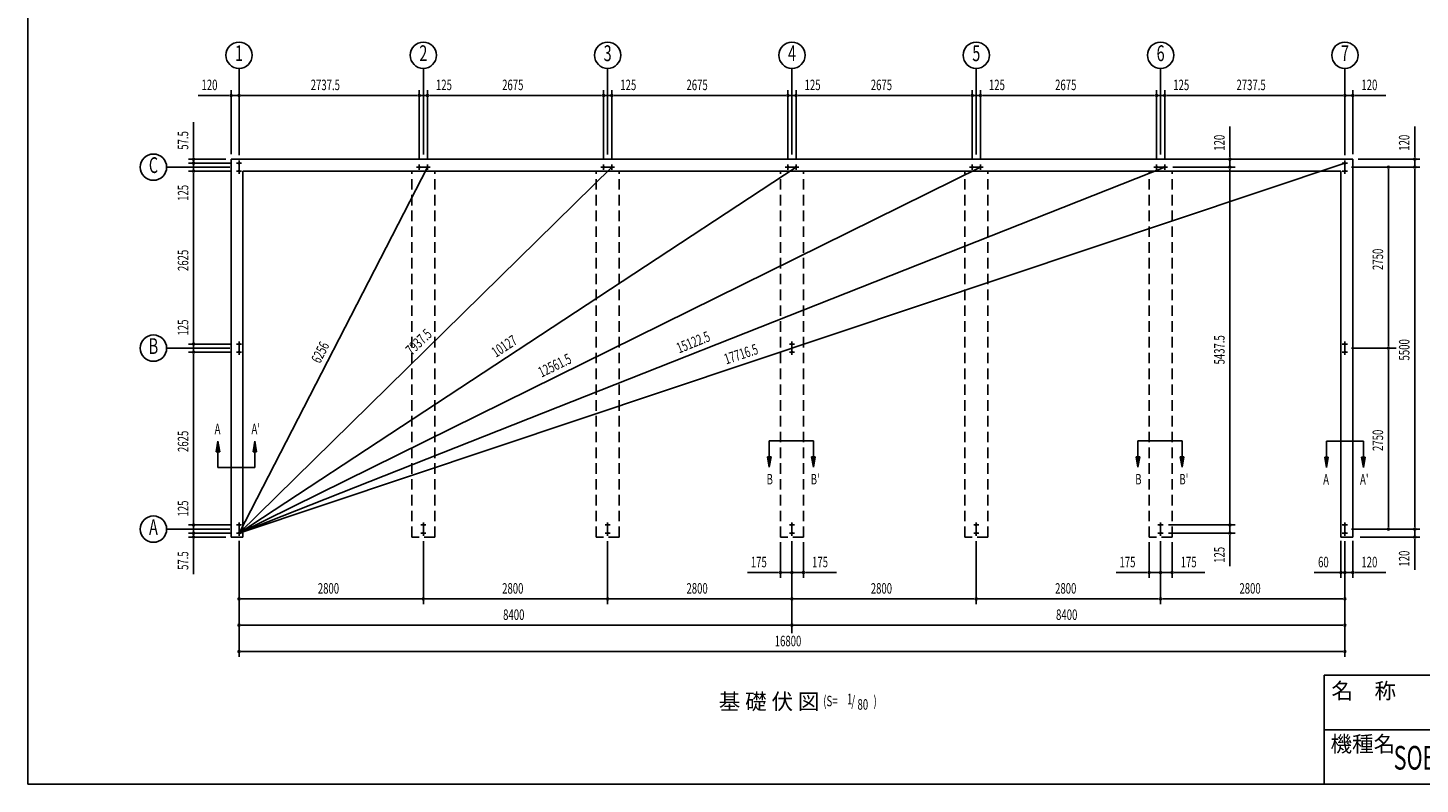
# Model space of a CAD drawing. Extents: x 868 to 32764, y 310 to 22484.
# Drawn here: x 868 to 22019, y 828 to 12320 of the extents above; entities that cross this region are included whole.
import ezdxf
from ezdxf.enums import TextEntityAlignment as Align

# ---------------------------------------------------------------- set-up
doc = ezdxf.new("R2010")
doc.units = 0
doc.header["$LTSCALE"] = 80
doc.linetypes.add('1PL-L', pattern=[56, 50, -2, 2, -2])
doc.linetypes.add('HIDE-L', pattern=[3, 2, -1])
for name, color, linetype in [('1PL-L1', 6, '1PL-L'), ('HIKIDASHI', 6, 'CONTINUOUS'), ('NAME', 20, 'CONTINUOUS'), ('SUNPOU', 4, 'CONTINUOUS'), ('U1', 3, 'CONTINUOUS'), ('U6', 1, 'CONTINUOUS'), ('WAKUMOJI-01', 130, 'CONTINUOUS'), ('WAKUSEN-01', 50, 'CONTINUOUS'), ('WAKUSEN-02', 130, 'CONTINUOUS')]:
    doc.layers.add(name, color=color, linetype=linetype)
doc.styles.add('00', font='ROMANS', dxfattribs={"width": 0.666667, "bigfont": 'BIGFONT'})
doc.styles.add('01', font='ROMANS', dxfattribs={"height": 3, "bigfont": 'BIGFONT'})
doc.styles.add('WAKUMOJI', font='SIMPLEX', dxfattribs={"height": 3, "bigfont": 'BIGFONT'})

msp = doc.modelspace()

# ---------------------------------------------------------------- linework, layer by layer
at = {"layer": '1PL-L1'}
for p, q in [((4116, 10266), (4036, 10266)), ((4076, 10101), (4076, 10306)), ((6979, 10203), (6774, 10203)), ((6814, 10243), (6814, 10163)), ((6939, 10243), (6939, 10163)), ((9779, 10203), (9574, 10203)), ((9614, 10243), (9614, 10163)), ((9739, 10243), (9739, 10163)), ((12579, 10203), (12374, 10203)), ((12414, 10243), (12414, 10163)), ((12539, 10243), (12539, 10163)), ((15379, 10203), (15174, 10203)), ((15214, 10243), (15214, 10163)), ((15339, 10243), (15339, 10163)), ((18179, 10203), (17974, 10203)), ((18014, 10243), (18014, 10163)), ((18139, 10243), (18139, 10163)), ((20916, 10266), (20836, 10266)), ((20876, 10101), (20876, 10306)), ((4116, 10141), (4036, 10141)), ((20916, 10141), (20836, 10141)), ((4116, 7516), (4036, 7516)), ((4076, 7351), (4076, 7556)), ((12516, 7516), (12436, 7516)), ((12476, 7351), (12476, 7556)), ((20916, 7516), (20836, 7516)), ((20876, 7351), (20876, 7556)), ((4116, 7391), (4036, 7391)), ((12516, 7391), (12436, 7391)), ((20916, 7391), (20836, 7391)), ((4116, 4766), (4036, 4766)), ((4076, 4601), (4076, 4806)), ((6916, 4766), (6836, 4766)), ((6876, 4601), (6876, 4806)), ((9716, 4766), (9636, 4766)), ((9676, 4601), (9676, 4806)), ((12516, 4766), (12436, 4766)), ((12476, 4601), (12476, 4806)), ((15316, 4766), (15236, 4766)), ((15276, 4601), (15276, 4806)), ((18116, 4766), (18036, 4766)), ((18076, 4601), (18076, 4806)), ((20916, 4766), (20836, 4766)), ((20876, 4601), (20876, 4806)), ((4116, 4641), (4036, 4641)), ((6916, 4641), (6836, 4641)), ((9716, 4641), (9636, 4641)), ((12516, 4641), (12436, 4641)), ((15316, 4641), (15236, 4641)), ((18116, 4641), (18036, 4641)), ((20916, 4641), (20836, 4641))]:
    msp.add_line(p, q, dxfattribs=at)
at = {"layer": 'HIKIDASHI'}
for p, q in [((3756, 6038), (3729, 5878)), ((3783, 5878), (3756, 6038)), ((4316, 6038), (4289, 5878)), ((4343, 5878), (4316, 6038)), ((12131, 6044), (12801, 6044)), ((12131, 5804), (12131, 6044)), ((12801, 5804), (12801, 6044)), ((17731, 5804), (17731, 6044)), ((17731, 6044), (18401, 6044)), ((18401, 5804), (18401, 6044)), ((20596, 5798), (20596, 6038)), ((20596, 6038), (21156, 6038)), ((21156, 5798), (21156, 6038)), ((3729, 5878), (3783, 5878)), ((3756, 5878), (3756, 5638)), ((4289, 5878), (4343, 5878)), ((4316, 5878), (4316, 5638)), ((12104, 5804), (12131, 5644)), ((12158, 5804), (12104, 5804)), ((12131, 5644), (12158, 5804)), ((12774, 5804), (12801, 5644)), ((12828, 5804), (12774, 5804)), ((12801, 5644), (12828, 5804)), ((17704, 5804), (17731, 5644)), ((17758, 5804), (17704, 5804)), ((17731, 5644), (17758, 5804)), ((18374, 5804), (18401, 5644)), ((18428, 5804), (18374, 5804)), ((18401, 5644), (18428, 5804)), ((20569, 5798), (20596, 5638)), ((20623, 5798), (20569, 5798)), ((20596, 5638), (20623, 5798)), ((21129, 5798), (21156, 5638)), ((21183, 5798), (21129, 5798)), ((21156, 5638), (21183, 5798)), ((4316, 5638), (3756, 5638))]:
    msp.add_line(p, q, dxfattribs=at)
for points in [[(3783, 5878), (3729, 5878), (3756, 6038)], [(4343, 5878), (4289, 5878), (4316, 6038)], [(12104, 5804), (12158, 5804), (12131, 5644)], [(12774, 5804), (12828, 5804), (12801, 5644)], [(17704, 5804), (17758, 5804), (17731, 5644)], [(18374, 5804), (18428, 5804), (18401, 5644)], [(20569, 5798), (20623, 5798), (20596, 5638)], [(21129, 5798), (21183, 5798), (21156, 5638)]]:
    msp.add_solid(points, dxfattribs=at)
at = {"layer": 'SUNPOU'}
for p, q in [((4076, 10386), (4076, 11703)), ((6876, 10396), (6876, 11703)), ((9676, 10396), (9676, 11703)), ((12476, 10396), (12476, 11703)), ((15276, 10396), (15276, 11703)), ((18076, 10396), (18076, 11703)), ((20876, 10383), (20876, 11703)), ((3916, 11293), (3457, 11293)), ((3926, 11293), (3896, 11293)), ((3956, 10403), (3956, 11373)), ((4076, 11293), (3956, 11293)), ((4076, 10383), (4076, 11373)), ((4076, 10386), (4076, 11373)), ((4106, 11293), (4136, 11293)), ((4106, 11293), (4136, 11293)), ((4116, 11293), (6774, 11293)), ((4116, 11293), (4156, 11293)), ((6774, 11293), (6734, 11293)), ((6784, 11293), (6754, 11293)), ((6784, 11293), (6754, 11293)), ((6814, 10323), (6814, 11373)), ((6814, 10323), (6814, 11373)), ((6814, 11293), (6939, 11293)), ((6939, 10323), (6939, 11373)), ((6939, 10323), (6939, 11373)), ((6969, 11293), (6999, 11293)), ((6969, 11293), (6999, 11293)), ((6979, 11293), (7438, 11293)), ((6979, 11293), (9574, 11293)), ((9574, 11293), (9534, 11293)), ((9584, 11293), (9554, 11293)), ((9584, 11293), (9554, 11293)), ((9614, 10323), (9614, 11373)), ((9614, 10323), (9614, 11373)), ((9614, 11293), (9739, 11293)), ((9739, 10323), (9739, 11373)), ((9739, 10323), (9739, 11373)), ((9769, 11293), (9799, 11293)), ((9769, 11293), (9799, 11293)), ((9779, 11293), (10238, 11293)), ((9779, 11293), (12374, 11293)), ((12374, 11293), (12334, 11293)), ((12384, 11293), (12354, 11293)), ((12384, 11293), (12354, 11293)), ((12414, 10323), (12414, 11373)), ((12414, 10323), (12414, 11373)), ((12414, 11293), (12539, 11293)), ((12539, 10323), (12539, 11373)), ((12539, 10323), (12539, 11373)), ((12569, 11293), (12599, 11293)), ((12569, 11293), (12599, 11293)), ((12579, 11293), (13038, 11293)), ((12579, 11293), (15174, 11293)), ((15174, 11293), (15134, 11293)), ((15184, 11293), (15154, 11293)), ((15184, 11293), (15154, 11293)), ((15214, 10323), (15214, 11373)), ((15214, 10323), (15214, 11373)), ((15214, 11293), (15339, 11293)), ((15339, 10323), (15339, 11373)), ((15339, 10323), (15339, 11373)), ((15369, 11293), (15399, 11293)), ((15369, 11293), (15399, 11293)), ((15379, 11293), (15838, 11293)), ((15379, 11293), (17974, 11293)), ((17974, 11293), (17934, 11293)), ((17984, 11293), (17954, 11293)), ((17984, 11293), (17954, 11293)), ((18014, 10323), (18014, 11373)), ((18014, 10323), (18014, 11373)), ((18014, 11293), (18139, 11293)), ((18139, 10323), (18139, 11373)), ((18139, 10323), (18139, 11373)), ((18169, 11293), (18199, 11293)), ((18169, 11293), (18199, 11293)), ((18179, 11293), (18638, 11293)), ((18179, 11293), (20836, 11293)), ((20836, 11293), (20796, 11293)), ((20846, 11293), (20816, 11293)), ((20846, 11293), (20816, 11293)), ((20876, 10386), (20876, 11373)), ((20876, 10383), (20876, 11373)), ((20876, 11293), (20996, 11293)), ((20996, 10403), (20996, 11373)), ((21026, 11293), (21056, 11293)), ((21036, 11293), (21495, 11293)), ((3386, 10363), (3386, 10889)), ((19128, 10363), (19128, 10823)), ((21936, 10363), (21936, 10823)), ((3386, 10353), (3386, 10383)), ((19128, 10353), (19128, 10383)), ((21936, 10353), (21936, 10383)), ((3936, 10203), (2976, 10203)), ((3876, 10323), (3306, 10323)), ((3956, 10266), (3306, 10266)), ((3956, 10266), (3306, 10266)), ((3386, 10306), (3386, 10346)), ((3386, 10296), (3386, 10326)), ((3386, 10266), (3386, 10323)), ((3386, 10266), (3386, 10141)), ((3386, 10236), (3386, 10206)), ((3386, 10226), (3386, 10186)), ((4076, 4641), (20876, 10266)), ((4076, 4641), (18139, 10203)), ((15339, 10203), (4076, 4641)), ((12539, 10203), (4076, 4641)), ((9739, 10203), (4076, 4641)), ((6939, 10203), (4076, 4641)), ((18259, 10203), (19208, 10203)), ((18259, 10203), (19208, 10203)), ((19128, 10203), (19128, 10323)), ((19128, 10173), (19128, 10143)), ((19128, 10173), (19128, 10143)), ((19128, 10163), (19128, 10123)), ((19128, 10163), (19128, 4806)), ((20976, 10203), (22016, 10203)), ((20996, 10203), (22016, 10203)), ((21076, 10323), (22016, 10323)), ((21536, 10173), (21536, 10143)), ((21536, 10163), (21536, 7493)), ((21936, 10203), (21936, 10323)), ((21936, 10173), (21936, 10143)), ((21936, 10173), (21936, 10143)), ((21936, 10163), (21936, 4743)), ((21936, 10163), (21936, 10123)), ((3956, 10141), (3306, 10141)), ((3956, 10141), (3306, 10141)), ((3386, 10111), (3386, 10081)), ((3386, 10111), (3386, 10081)), ((3386, 10101), (3386, 9642)), ((3386, 10101), (3386, 7556)), ((3386, 7556), (3386, 8015)), ((3936, 7453), (2976, 7453)), ((3956, 7516), (3306, 7516)), ((3956, 7516), (3306, 7516)), ((3386, 7546), (3386, 7576)), ((3386, 7546), (3386, 7576)), ((3386, 7391), (3386, 7516)), ((20976, 7453), (21656, 7453)), ((21536, 7483), (21536, 7513)), ((21536, 7423), (21536, 7393)), ((21536, 7413), (21536, 4743)), ((3956, 7391), (3306, 7391)), ((3956, 7391), (3306, 7391)), ((3386, 7361), (3386, 7331)), ((3386, 7361), (3386, 7331)), ((3386, 7351), (3386, 7311)), ((3386, 7351), (3386, 4806)), ((3386, 4806), (3386, 5265)), ((3936, 4703), (2976, 4703)), ((3956, 4766), (3306, 4766)), ((3956, 4766), (3306, 4766)), ((3386, 4796), (3386, 4826)), ((3386, 4796), (3386, 4826)), ((3386, 4641), (3386, 4766)), ((3386, 4681), (3386, 4721)), ((3386, 4671), (3386, 4701)), ((18196, 4766), (19208, 4766)), ((18196, 4766), (19208, 4766)), ((19128, 4806), (19128, 4846)), ((19128, 4796), (19128, 4826)), ((19128, 4796), (19128, 4826)), ((19128, 4766), (19128, 4641)), ((20976, 4703), (22016, 4703)), ((20996, 4703), (22016, 4703)), ((21536, 4733), (21536, 4763)), ((21936, 4743), (21936, 4783)), ((21936, 4733), (21936, 4763)), ((21936, 4733), (21936, 4763)), ((21936, 4703), (21936, 4583)), ((3956, 4641), (3306, 4641)), ((3956, 4641), (3306, 4641)), ((3876, 4583), (3306, 4583)), ((3386, 4641), (3386, 4583)), ((3386, 4611), (3386, 4581)), ((3386, 4601), (3386, 4561)), ((3386, 4553), (3386, 4523)), ((3386, 4543), (3386, 4018)), ((4076, 4523), (4076, 2763)), ((4076, 4521), (4076, 3563)), ((4076, 4511), (4076, 3123)), ((6876, 4521), (6876, 3563)), ((6876, 4521), (6876, 3563)), ((9676, 4521), (9676, 3563)), ((9676, 4521), (9676, 3563)), ((12301, 4503), (12301, 3963)), ((12476, 4521), (12476, 3563)), ((12476, 4521), (12476, 3563)), ((12476, 4521), (12476, 3963)), ((12476, 4521), (12476, 3963)), ((12476, 4511), (12476, 3123)), ((12651, 4503), (12651, 3963)), ((15276, 4521), (15276, 3563)), ((15276, 4521), (15276, 3563)), ((17901, 4503), (17901, 3963)), ((18076, 4521), (18076, 3563)), ((18076, 4521), (18076, 3563)), ((18076, 4521), (18076, 3963)), ((18076, 4521), (18076, 3963)), ((18196, 4641), (19208, 4641)), ((18251, 4503), (18251, 3963)), ((19128, 4611), (19128, 4581)), ((19128, 4601), (19128, 4142)), ((20816, 4523), (20816, 3963)), ((20876, 4521), (20876, 3563)), ((20876, 4521), (20876, 3963)), ((20876, 4521), (20876, 3963)), ((20876, 4521), (20876, 2763)), ((20996, 4523), (20996, 3963)), ((21106, 4583), (22016, 4583)), ((21936, 4553), (21936, 4523)), ((21936, 4543), (21936, 4084)), ((12261, 4043), (11802, 4043)), ((12271, 4043), (12241, 4043)), ((12476, 4043), (12301, 4043)), ((12436, 4043), (12396, 4043)), ((12446, 4043), (12416, 4043)), ((12476, 4043), (12651, 4043)), ((12506, 4043), (12536, 4043)), ((12516, 4043), (12556, 4043)), ((12681, 4043), (12711, 4043)), ((12691, 4043), (13150, 4043)), ((17861, 4043), (17402, 4043)), ((17871, 4043), (17841, 4043)), ((18076, 4043), (17901, 4043)), ((18036, 4043), (17996, 4043)), ((18046, 4043), (18016, 4043)), ((18076, 4043), (18251, 4043)), ((18106, 4043), (18136, 4043)), ((18116, 4043), (18156, 4043)), ((18281, 4043), (18311, 4043)), ((18291, 4043), (18750, 4043)), ((20776, 4043), (20408, 4043)), ((20786, 4043), (20756, 4043)), ((20836, 4043), (20796, 4043)), ((20876, 4043), (20816, 4043)), ((20846, 4043), (20816, 4043)), ((20876, 4043), (20996, 4043)), ((20906, 4043), (20936, 4043)), ((20916, 4043), (20956, 4043)), ((21026, 4043), (21056, 4043)), ((21036, 4043), (21495, 4043)), ((4106, 3643), (4136, 3643)), ((4116, 3643), (6836, 3643)), ((6846, 3643), (6816, 3643)), ((6906, 3643), (6936, 3643)), ((6916, 3643), (9636, 3643)), ((9646, 3643), (9616, 3643)), ((9706, 3643), (9736, 3643)), ((9716, 3643), (12436, 3643)), ((12446, 3643), (12416, 3643)), ((12506, 3643), (12536, 3643)), ((12516, 3643), (15236, 3643)), ((15246, 3643), (15216, 3643)), ((15306, 3643), (15336, 3643)), ((15316, 3643), (18036, 3643)), ((18046, 3643), (18016, 3643)), ((18106, 3643), (18136, 3643)), ((18116, 3643), (20836, 3643)), ((20846, 3643), (20816, 3643)), ((4106, 3243), (4136, 3243)), ((4116, 3243), (12436, 3243)), ((12446, 3243), (12416, 3243)), ((12506, 3243), (12536, 3243)), ((12516, 3243), (20836, 3243)), ((20846, 3243), (20816, 3243)), ((4106, 2843), (4136, 2843)), ((4116, 2843), (20836, 2843)), ((20846, 2843), (20816, 2843))]:
    msp.add_line(p, q, dxfattribs=at)
for centre in [(4076, 11903), (6876, 11903), (9676, 11903), (12476, 11903), (15276, 11903), (18076, 11903), (20876, 11903), (2776, 10203), (2776, 7453), (2776, 4703)]:
    msp.add_circle(centre, 200, dxfattribs=at)
for centre, start, end in [((3956, 11293), 0, 180), ((3956, 11293), 180, 0), ((4076, 11293), 0, 180), ((4076, 11293), 0, 180), ((4076, 11293), 180, 0), ((4076, 11293), 180, 0), ((6814, 11293), 0, 180), ((6814, 11293), 0, 180), ((6814, 11293), 180, 0), ((6814, 11293), 180, 0), ((6939, 11293), 0, 180), ((6939, 11293), 0, 180), ((6939, 11293), 180, 0), ((6939, 11293), 180, 0), ((9614, 11293), 0, 180), ((9614, 11293), 0, 180), ((9614, 11293), 180, 0), ((9614, 11293), 180, 0), ((9739, 11293), 0, 180), ((9739, 11293), 0, 180), ((9739, 11293), 180, 0), ((9739, 11293), 180, 0), ((12414, 11293), 0, 180), ((12414, 11293), 0, 180), ((12414, 11293), 180, 0), ((12414, 11293), 180, 0), ((12539, 11293), 0, 180), ((12539, 11293), 0, 180), ((12539, 11293), 180, 0), ((12539, 11293), 180, 0), ((15214, 11293), 0, 180), ((15214, 11293), 0, 180), ((15214, 11293), 180, 0), ((15214, 11293), 180, 0), ((15339, 11293), 0, 180), ((15339, 11293), 0, 180), ((15339, 11293), 180, 0), ((15339, 11293), 180, 0), ((18014, 11293), 0, 180), ((18014, 11293), 0, 180), ((18014, 11293), 180, 0), ((18014, 11293), 180, 0), ((18139, 11293), 0, 180), ((18139, 11293), 0, 180), ((18139, 11293), 180, 0), ((18139, 11293), 180, 0), ((20876, 11293), 0, 180), ((20876, 11293), 0, 180), ((20876, 11293), 180, 0), ((20876, 11293), 180, 0), ((20996, 11293), 0, 180), ((20996, 11293), 180, 0), ((3386, 10323), 90, 270), ((3386, 10266), 90, 270), ((3386, 10266), 90, 270), ((3386, 10141), 90, 270), ((3386, 10141), 90, 270), ((3386, 10323), 270, 90), ((3386, 10266), 270, 90), ((3386, 10266), 270, 90), ((3386, 10141), 270, 90), ((3386, 10141), 270, 90), ((19128, 10323), 90, 270), ((19128, 10203), 90, 270), ((19128, 10203), 90, 270), ((19128, 10323), 270, 90), ((19128, 10203), 270, 90), ((19128, 10203), 270, 90), ((21536, 10203), 90, 270), ((21536, 10203), 270, 90), ((21936, 10323), 90, 270), ((21936, 10203), 90, 270), ((21936, 10203), 90, 270), ((21936, 10323), 270, 90), ((21936, 10203), 270, 90), ((21936, 10203), 270, 90), ((3386, 7516), 90, 270), ((3386, 7516), 90, 270), ((3386, 7391), 90, 270), ((3386, 7391), 90, 270), ((3386, 7516), 270, 90), ((3386, 7516), 270, 90), ((3386, 7391), 270, 90), ((3386, 7391), 270, 90), ((21536, 7453), 90, 270), ((21536, 7453), 90, 270), ((21536, 7453), 270, 90), ((21536, 7453), 270, 90), ((3386, 4766), 90, 270), ((3386, 4766), 90, 270), ((3386, 4641), 90, 270), ((3386, 4641), 90, 270), ((3386, 4766), 270, 90), ((3386, 4766), 270, 90), ((3386, 4641), 270, 90), ((3386, 4641), 270, 90), ((19128, 4766), 90, 270), ((19128, 4766), 90, 270), ((19128, 4641), 90, 270), ((19128, 4766), 270, 90), ((19128, 4766), 270, 90), ((19128, 4641), 270, 90), ((21536, 4703), 90, 270), ((21536, 4703), 270, 90), ((21936, 4703), 90, 270), ((21936, 4703), 90, 270), ((21936, 4703), 270, 90), ((21936, 4703), 270, 90), ((3386, 4583), 90, 270), ((3386, 4583), 270, 90), ((21936, 4583), 90, 270), ((21936, 4583), 270, 90), ((12301, 4043), 0, 180), ((12301, 4043), 180, 0), ((12476, 4043), 0, 180), ((12476, 4043), 0, 180), ((12476, 4043), 180, 0), ((12476, 4043), 180, 0), ((12651, 4043), 0, 180), ((12651, 4043), 180, 0), ((17901, 4043), 0, 180), ((17901, 4043), 180, 0), ((18076, 4043), 0, 180), ((18076, 4043), 0, 180), ((18076, 4043), 180, 0), ((18076, 4043), 180, 0), ((18251, 4043), 0, 180), ((18251, 4043), 180, 0), ((20816, 4043), 0, 180), ((20816, 4043), 180, 0), ((20876, 4043), 0, 180), ((20876, 4043), 0, 180), ((20876, 4043), 180, 0), ((20876, 4043), 180, 0), ((20996, 4043), 0, 180), ((20996, 4043), 180, 0), ((4076, 3643), 0, 180), ((4076, 3643), 180, 0), ((6876, 3643), 0, 180), ((6876, 3643), 0, 180), ((6876, 3643), 180, 0), ((6876, 3643), 180, 0), ((9676, 3643), 0, 180), ((9676, 3643), 0, 180), ((9676, 3643), 180, 0), ((9676, 3643), 180, 0), ((12476, 3643), 0, 180), ((12476, 3643), 0, 180), ((12476, 3643), 180, 0), ((12476, 3643), 180, 0), ((15276, 3643), 0, 180), ((15276, 3643), 0, 180), ((15276, 3643), 180, 0), ((15276, 3643), 180, 0), ((18076, 3643), 0, 180), ((18076, 3643), 0, 180), ((18076, 3643), 180, 0), ((18076, 3643), 180, 0), ((20876, 3643), 0, 180), ((20876, 3643), 180, 0), ((4076, 3243), 0, 180), ((4076, 3243), 180, 0), ((12476, 3243), 0, 180), ((12476, 3243), 0, 180), ((12476, 3243), 180, 0), ((12476, 3243), 180, 0), ((20876, 3243), 0, 180), ((20876, 3243), 180, 0), ((4076, 2843), 0, 180), ((4076, 2843), 180, 0), ((20876, 2843), 0, 180), ((20876, 2843), 180, 0)]:
    msp.add_arc(centre, 15, start, end, dxfattribs=at)
at = {"layer": 'U1'}
for p, q in [((3956, 10323), (20996, 10323)), ((3956, 4583), (3956, 10323)), ((20996, 4583), (20996, 10323)), ((4136, 10143), (20816, 10143)), ((4136, 4583), (4136, 10143)), ((20816, 4583), (20816, 10143)), ((3956, 4583), (4136, 4583)), ((20996, 4583), (20816, 4583))]:
    msp.add_line(p, q, dxfattribs=at)
at = {"layer": 'U1', "linetype": 'HIDE-L'}
for p, q in [((6701, 4583), (6701, 10143)), ((7051, 4583), (7051, 10143)), ((9501, 4583), (9501, 10143)), ((9851, 4583), (9851, 10143)), ((12301, 4583), (12301, 10143)), ((12651, 4583), (12651, 10143)), ((15101, 4583), (15101, 10143)), ((15451, 4583), (15451, 10143)), ((17901, 4583), (17901, 10143)), ((18251, 4583), (18251, 10143)), ((7051, 4583), (6701, 4583)), ((9851, 4583), (9501, 4583)), ((12651, 4583), (12301, 4583)), ((15451, 4583), (15101, 4583)), ((18251, 4583), (17901, 4583))]:
    msp.add_line(p, q, dxfattribs=at)
at = {"layer": 'U6'}
for centre, start, end in [((4076, 10266), 90, 270), ((4076, 10266), 270, 90), ((6814, 10203), 0, 180), ((6814, 10203), 180, 0), ((6939, 10203), 0, 180), ((6939, 10203), 180, 0), ((9614, 10203), 0, 180), ((9614, 10203), 180, 0), ((9739, 10203), 0, 180), ((9739, 10203), 180, 0), ((12414, 10203), 0, 180), ((12414, 10203), 180, 0), ((12539, 10203), 0, 180), ((12539, 10203), 180, 0), ((15214, 10203), 0, 180), ((15214, 10203), 180, 0), ((15339, 10203), 0, 180), ((15339, 10203), 180, 0), ((18014, 10203), 0, 180), ((18014, 10203), 180, 0), ((18139, 10203), 0, 180), ((18139, 10203), 180, 0), ((20876, 10266), 90, 270), ((20876, 10266), 270, 90), ((4076, 10141), 90, 270), ((4076, 10141), 270, 90), ((20876, 10141), 90, 270), ((20876, 10141), 270, 90), ((4076, 7516), 90, 270), ((4076, 7516), 270, 90), ((12476, 7516), 90, 270), ((12476, 7516), 270, 90), ((20876, 7516), 90, 270), ((20876, 7516), 270, 90), ((4076, 7391), 90, 270), ((4076, 7391), 270, 90), ((12476, 7391), 90, 270), ((12476, 7391), 270, 90), ((20876, 7391), 90, 270), ((20876, 7391), 270, 90), ((4076, 4766), 90, 270), ((4076, 4766), 270, 90), ((6876, 4766), 90, 270), ((6876, 4766), 270, 90), ((9676, 4766), 90, 270), ((9676, 4766), 270, 90), ((12476, 4766), 90, 270), ((12476, 4766), 270, 90), ((15276, 4766), 90, 270), ((15276, 4766), 270, 90), ((18076, 4766), 90, 270), ((18076, 4766), 270, 90), ((20876, 4766), 90, 270), ((20876, 4766), 270, 90), ((4076, 4641), 90, 270), ((4076, 4641), 270, 90), ((6876, 4641), 90, 270), ((6876, 4641), 270, 90), ((9676, 4641), 90, 270), ((9676, 4641), 270, 90), ((12476, 4641), 90, 270), ((12476, 4641), 270, 90), ((15276, 4641), 90, 270), ((15276, 4641), 270, 90), ((18076, 4641), 90, 270), ((18076, 4641), 270, 90), ((20876, 4641), 90, 270), ((20876, 4641), 270, 90)]:
    msp.add_arc(centre, 10, start, end, dxfattribs=at)
at = {"layer": 'WAKUSEN-01'}
for p, q in [((868, 828), (868, 22484)), ((20560, 2484), (32764, 2484)), ((20560, 2484), (32764, 2484)), ((20560, 828), (20560, 2484)), ((868, 828), (32764, 828))]:
    msp.add_line(p, q, dxfattribs=at)
at = {"layer": 'WAKUSEN-02'}
msp.add_line((20560, 1656), (26868, 1656), dxfattribs=at)
msp.add_line((20560, 1656), (26868, 1656), dxfattribs=at)

# ---------------------------------------------------------------- texts
at = {"layer": 'HIKIDASHI', "style": '00', "width": 0.67}
for s, p in [('A', (3705, 6146)), ("A'", (4265, 6146)), ('B', (12090, 5382)), ("B'", (12760, 5382)), ('B', (17690, 5382)), ("B'", (18360, 5382)), ('A', (20545, 5379)), ("A'", (21105, 5379)), ('(S=', (12951, 2011)), ('1', (13312, 2042)), ('/', (13378, 2011)), ('80', (13471, 1959)), (')', (13714, 2011))]:
    msp.add_text(s, height=160, dxfattribs=at).set_placement(p)
at = {"layer": 'HIKIDASHI', "style": '01'}
msp.add_text('基 礎 伏 図', height=240, dxfattribs=at).set_placement((11364, 1963))
at = {"layer": 'NAME', "style": '00', "width": 0.67}
msp.add_text('SOBU-8657LE', height=360, dxfattribs=at).set_placement((21616, 1049))
at = {"layer": 'SUNPOU', "style": '00', "width": 0.67}
for s, p in [('2', (6876, 11903)), ('3', (9676, 11903)), ('6', (18076, 11903)), ('1', (4076, 11903)), ('4', (12476, 11903)), ('5', (15276, 11903)), ('7', (20876, 11903)), ('C', (2776, 10203)), ('B', (2776, 7453)), ('A', (2776, 4703))]:
    msp.add_text(s, height=240, dxfattribs=at).set_placement(p, align=Align.MIDDLE)
at = {"layer": 'SUNPOU', "style": '00'}
for s, width, p in [('120', 0.666667, (3506, 11373)), ('2737.5', 0.666667, (5165, 11373)), ('125', 0.666667, (7068, 11373)), ('2675', 0.666667, (8073, 11373)), ('125', 0.666667, (9868, 11373)), ('2675', 0.666667, (10873, 11373)), ('125', 0.666667, (12668, 11373)), ('2675', 0.666667, (13673, 11373)), ('125', 0.666667, (15468, 11373)), ('2675', 0.666667, (16473, 11373)), ('125', 0.666667, (18268, 11373)), ('2737.5', 0.666667, (19228, 11373)), ('120', 0.666667, (21126, 11373)), ('175', 0.666667, (11851, 4123)), ('175', 0.666667, (12781, 4123)), ('175', 0.666667, (17451, 4123)), ('175', 0.666667, (18381, 4123)), ('60', 0.666667, (20468, 4123)), ('120', 0.666667, (21126, 4123)), ('2800', 0.666667, (5273, 3723)), ('2800', 0.666667, (8073, 3723)), ('2800', 0.666667, (10873, 3723)), ('2800', 0.666667, (13673, 3723)), ('2800', 0.666667, (16473, 3723)), ('2800', 0.666667, (19273, 3723)), ('8400', 0.67, (8087, 3323)), ('8400', 0.67, (16487, 3323)), ('16800', 0.666667, (12214, 2923))]:
    msp.add_text(s, height=160, dxfattribs=dict(at, width=width)).set_placement(p)
for s, rotation, width, p in [('57.5', 90, 0.666667, (3306, 10468)), ('120', 90, 0.666667, (19048, 10453)), ('120', 90, 0.666667, (21856, 10453)), ('125', 90, 0.666667, (3306, 9691)), ('2625', 90, 0.666667, (3306, 8625)), ('2750', 90, 0.67, (21456, 8640)), ('125', 90, 0.666667, (3306, 7645)), ('7937.5', 44, 0.666667, (6701, 7337)), ('10127', 33.3133, 0.666667, (7980, 7305)), ('15122.5', 22, 0.666667, (10762, 7371)), ('5437.5', 90, 0.666667, (19048, 7205)), ('6256', 63, 0.666667, (5307, 7209)), ('17716.5', 18.4963, 0.666667, (11478, 7204)), ('5500', 90, 0.67, (21856, 7265)), ('12561.5', 26, 0.666667, (8671, 7004)), ('2625', 90, 0.666667, (3306, 5875)), ('2750', 90, 0.67, (21456, 5890)), ('125', 90, 0.666667, (3306, 4895)), ('57.5', 90, 0.666667, (3306, 4083)), ('125', 90, 0.666667, (19048, 4191)), ('120', 90, 0.666667, (21856, 4134))]:
    msp.add_text(s, height=160, rotation=rotation, dxfattribs=dict(at, width=width)).set_placement(p)
at = {"layer": 'WAKUMOJI-01', "style": 'WAKUMOJI'}
for s, p in [('名\u3000称', (20670, 2126)), ('名\u3000称', (20670, 2126)), ('機種名', (20657, 1319)), ('機種名', (20657, 1319))]:
    msp.add_text(s, height=240, dxfattribs=at).set_placement(p)

doc.saveas('drawing.dxf')
